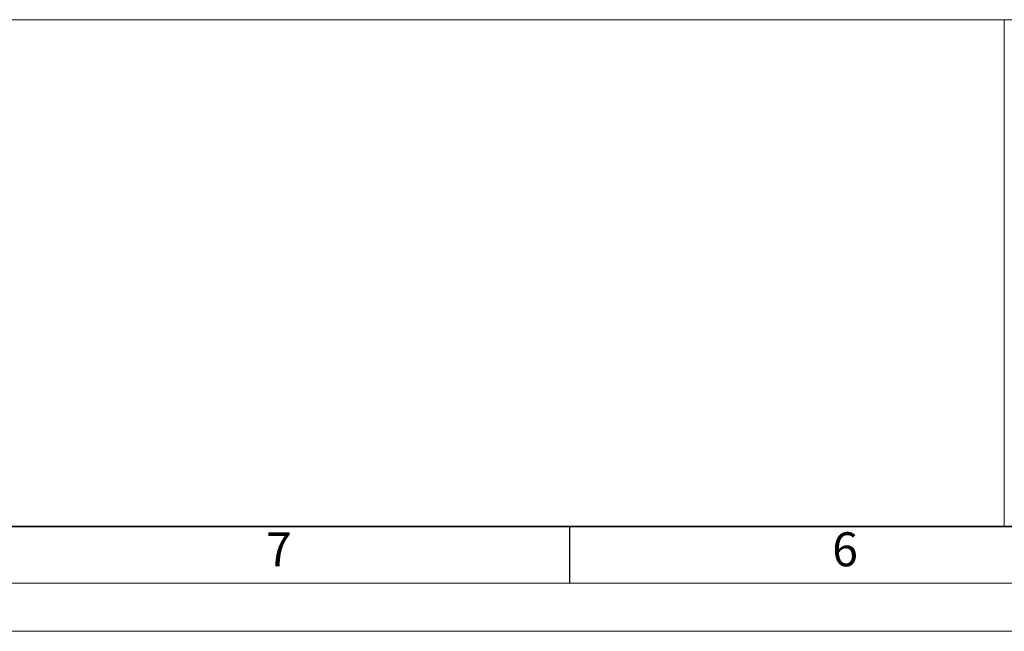
# Model space of a CAD drawing. Units: millimetres. Extents: x 5 to 415, y 4 to 291.
# Drawn here: x 62 to 148, y 4 to 58 of the extents above; entities that cross this region are included whole.
import ezdxf

# ---------------------------------------------------------------- set-up
doc = ezdxf.new("R2010")
doc.units = ezdxf.units.MM
doc.layers.add('DIM', color=176, linetype='Continuous')
doc.layers.add('SLD-0', color=7, linetype='Continuous')
doc.styles.add('SLDTEXTSTYLE1', font='TXT', dxfattribs={"width": 0.75})

msp = doc.modelspace()

# ---------------------------------------------------------------- linework, layer by layer
at = {"color": 7, "linetype": 'Continuous', "lineweight": 18}
for p, q in [((10.019, 8.5), (415.019, 8.5)), ((5.019, 4.25), (415.019, 4.25))]:
    msp.add_line(p, q, dxfattribs=at)
at = {"layer": 'DIM', "color": 7, "linetype": 'Continuous'}
msp.add_line((203.019, 13.5), (10.019, 13.5), dxfattribs=at)
at = {"layer": 'DIM', "color": 7}
for p, q in [((10.019, 13.5), (415.019, 13.5)), ((110.125, 8.5), (110.125, 13.5))]:
    msp.add_line(p, q, dxfattribs=at)
at = {"layer": 'SLD-0', "color": 7, "lineweight": 18}
for p, q in [((148.488, 58.244), (10.019, 58.244)), ((148.488, 58.244), (294.486, 58.244)), ((148.488, 58.244), (148.488, 53.244)), ((148.488, 53.244), (148.488, 13.5)), ((106.369, 13.5), (268.59, 13.5))]:
    msp.add_line(p, q, dxfattribs=at)

# ---------------------------------------------------------------- texts
at = {"layer": 'SLD-0', "color": 7, "char_height": 3, "attachment_point": 1, "style": 'SLDTEXTSTYLE1'}
for s, insert in [('6', (133.295, 12.992)), ('7', (83.302, 12.992))]:
    msp.add_mtext(s, dxfattribs=dict(at, insert=insert))

doc.saveas('drawing.dxf')
